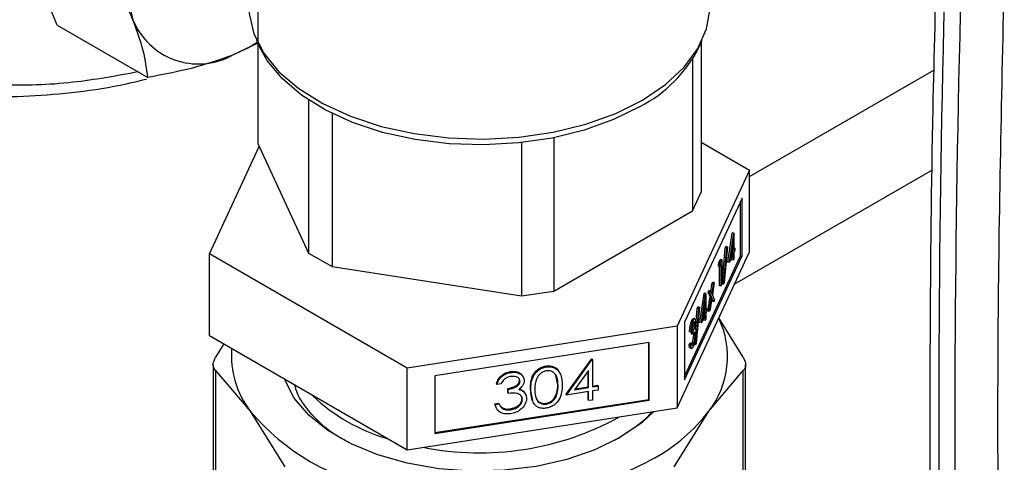
# Model space of a CAD drawing. Extents: x 0.4 to 10.6, y 0.4 to 8.1.
# Drawn here: x 3.8 to 3.9, y 5.8 to 5.9 of the extents above; entities that cross this region are included whole.
import ezdxf

# ---------------------------------------------------------------- set-up
doc = ezdxf.new("R2010")
doc.units = 0
doc.linetypes.add('SLD-SOLID', pattern=[0])
doc.layers.get('0').update_dxf_attribs({"linetype": 'CONTINUOUS'})

msp = doc.modelspace()

# ---------------------------------------------------------------- linework, layer by layer
at = {"color": 7, "linetype": 'SLD-SOLID'}
for p, q in [((3.762537379606362, 5.864827430705319), (3.759437885402853, 5.872423488852342)), ((3.786250379250344, 5.869053203869248), (3.786250379250348, 5.850833181497515)), ((3.762537379606362, 5.864827430705319), (3.77324467778724, 5.858646239035864)), ((3.786250379250346, 5.862711922956728), (3.783178720459395, 5.861234358856191)), ((3.786114376130758, 5.863050502031466), (3.786514050680377, 5.862184055394263)), ((3.83842334799122, 5.862184055394262), (3.838823022540839, 5.863050502031465)), ((3.838687019421255, 5.862755663529177), (3.838687019421255, 5.845074729450197)), ((3.837668183657425, 5.860808040540913), (3.837668183657425, 5.84287968134516)), ((3.792256721180308, 5.855962534592479), (3.792256721180311, 5.837892715585701)), ((3.795040232251657, 5.854376088026338), (3.795040232251658, 5.836285828847761)), ((3.81745620550194, 5.850938203832466), (3.817456205501942, 5.832818441456997)), ((3.821258552337107, 5.851522339905031), (3.821258552337108, 5.833406602824089)), ((3.838687019421255, 5.850986442867526), (3.844408412751414, 5.84768355280202)), ((3.78052898592018, 5.837802441834808), (3.78641380391707, 5.850481088434296)), ((3.786250379250348, 5.850833181497515), (3.792256721180311, 5.837892715585701)), ((3.844408412751414, 5.84768355280202), (3.835850192335177, 5.829245148719664)), ((3.844408412751418, 5.838033525025146), (3.844408412751414, 5.84768355280202)), ((3.843526227581449, 5.844369960198986), (3.836732377505207, 5.829732833917009)), ((3.837668183657425, 5.84287968134516), (3.838687019421255, 5.845074729450197)), ((3.843353370418541, 5.837572578026506), (3.843353370418548, 5.843997545133338)), ((3.843526227581442, 5.837545839827797), (3.843526227581449, 5.844369960198986)), ((3.821258552337108, 5.833406602824089), (3.837668183657425, 5.84287968134516)), ((3.841852808864546, 5.836825564275041), (3.842358472541964, 5.840237996655853)), ((3.84202566602745, 5.836798826076331), (3.842531329704865, 5.840211258457143)), ((3.842465083124008, 5.839314495164804), (3.842188962921437, 5.837450385359124)), ((3.842358472541964, 5.840237996655853), (3.842375358925321, 5.84027437781276)), ((3.842531329704865, 5.840211258457143), (3.842358472541964, 5.840237996655853)), ((3.842548216088221, 5.84024763961405), (3.842375358925321, 5.84027437781276)), ((3.842465083124005, 5.838045277243497), (3.842465083124008, 5.839314495164804)), ((3.842531329704865, 5.840211258457143), (3.842548216088221, 5.84024763961405)), ((3.842548216088221, 5.84024763961405), (3.84254821608822, 5.838224384477502)), ((3.841152116737595, 5.834229383216153), (3.841539575731524, 5.838473710442321)), ((3.841324973900495, 5.834202645017443), (3.841712432894425, 5.838446972243611)), ((3.841800019410292, 5.838635674508008), (3.841412560416363, 5.834391347281842)), ((3.841539575731524, 5.838473710442321), (3.841627162247392, 5.838662412706719)), ((3.841712432894425, 5.838446972243611), (3.841539575731524, 5.838473710442321)), ((3.841800019410292, 5.838635674508008), (3.841627162247392, 5.838662412706719)), ((3.841712432894425, 5.838446972243611), (3.841800019410292, 5.838635674508008)), ((3.842292225961105, 5.838072015442207), (3.842292225961105, 5.838147522486428)), ((3.842655101327926, 5.838454665206937), (3.84254821608822, 5.838471198619441)), ((3.84254821608822, 5.838224384477502), (3.842655101327926, 5.838454665206937)), ((3.842655101327926, 5.838154923705226), (3.84254821608822, 5.837924642975792)), ((3.842655101327926, 5.838454665206937), (3.842655101327926, 5.838154923705226)), ((3.803910478919559, 5.824304593236064), (3.78052898592018, 5.837802441834808)), ((3.780528985920179, 5.828152414057931), (3.78052898592018, 5.837802441834808)), ((3.792256721180311, 5.837892715585701), (3.795040232251658, 5.836285828847761)), ((3.835850192335177, 5.819595120942789), (3.844408412751418, 5.838033525025146)), ((3.836732377505202, 5.823307866810158), (3.843353370418541, 5.837572578026506)), ((3.836732377505202, 5.822908713545814), (3.843526227581442, 5.837545839827797)), ((3.840778946221891, 5.836760023834329), (3.840950222395933, 5.837129032711531)), ((3.841123079558834, 5.837102294512821), (3.840950222395933, 5.837129032711531)), ((3.840951803384792, 5.83673328563562), (3.841123079558834, 5.837102294512821)), ((3.841123079558834, 5.837102294512821), (3.841123079558831, 5.83417981487114)), ((3.842465083124007, 5.837745535741786), (3.84202566602745, 5.836798826076331)), ((3.842188962921437, 5.837450385359124), (3.842465083124005, 5.838045277243497)), ((3.842275799293946, 5.838036624728709), (3.842292225961105, 5.838072015442207)), ((3.842465083124005, 5.838045277243497), (3.842292225961105, 5.838072015442207)), ((3.842292225961107, 5.837097855561648), (3.842292225961106, 5.837373120676136)), ((3.842465083124004, 5.837071117362936), (3.842292225961107, 5.837097855561648)), ((3.842465083124004, 5.837071117362936), (3.842465083124007, 5.837745535741786)), ((3.842548216088221, 5.837250224596943), (3.842465083124004, 5.837071117362936)), ((3.84254821608822, 5.837924642975792), (3.842548216088221, 5.837250224596943)), ((3.843353370418541, 5.837572578026506), (3.843526227581442, 5.837545839827797)), ((3.795040232251658, 5.836285828847761), (3.817456205501942, 5.832818441456997)), ((3.840724575778779, 5.836343143003236), (3.840778946221891, 5.836760023834329)), ((3.840897432941679, 5.836316404804525), (3.840724575778779, 5.836343143003236)), ((3.840951803384792, 5.83673328563562), (3.840778946221891, 5.836760023834329)), ((3.840867089431715, 5.834027445835845), (3.840867089431717, 5.836321098453231)), ((3.840897432941679, 5.836316404804525), (3.840951803384792, 5.83673328563562)), ((3.841039946594618, 5.836623445777106), (3.840897432941679, 5.836316404804525)), ((3.841039946594618, 5.834000707637134), (3.841039946594618, 5.836623445777106)), ((3.84202566602745, 5.836798826076331), (3.841852808864546, 5.836825564275041)), ((3.839513209728798, 5.833246214796024), (3.839612115688458, 5.833459304429338)), ((3.839784972851356, 5.833432566230628), (3.839612115688458, 5.833459304429338)), ((3.839686066891701, 5.833219476597314), (3.839784972851356, 5.833432566230628)), ((3.839784972851356, 5.833432566230628), (3.839959218059833, 5.833037542466143)), ((3.839827651954939, 5.833335810283593), (3.839960606105407, 5.834210115557601)), ((3.839959218059833, 5.833037542466143), (3.840133463268308, 5.834183377358889)), ((3.839960606105407, 5.834210115557601), (3.840059512065068, 5.834423205190916)), ((3.840133463268308, 5.834183377358889), (3.839960606105407, 5.834210115557601)), ((3.840232369227964, 5.834396466992205), (3.840008763821988, 5.832925920811809)), ((3.840232369227964, 5.834396466992205), (3.840059512065068, 5.834423205190916)), ((3.840133463268308, 5.834183377358889), (3.840232369227964, 5.834396466992205)), ((3.841039946594618, 5.834000707637134), (3.840867089431715, 5.834027445835845)), ((3.841123079558831, 5.83417981487114), (3.841039946594618, 5.834000707637134)), ((3.841324973900495, 5.834202645017443), (3.841152116737595, 5.834229383216153)), ((3.841412560416363, 5.834391347281842), (3.841324973900495, 5.834202645017443)), ((3.817456205501942, 5.832818441456997), (3.821258552337108, 5.833406602824089)), ((3.838539366433718, 5.829686861662552), (3.839045030111137, 5.833099294043365)), ((3.838712223596616, 5.829660123463841), (3.839217887274039, 5.833072555844654)), ((3.839045030111137, 5.833099294043365), (3.839061916494491, 5.833135675200271)), ((3.839217887274039, 5.833072555844654), (3.839045030111137, 5.833099294043365)), ((3.839234773657392, 5.833108937001562), (3.839061916494491, 5.833135675200271)), ((3.839217887274039, 5.833072555844654), (3.839234773657392, 5.833108937001562)), ((3.839234773657392, 5.833108937001562), (3.839234773657392, 5.831085681865013)), ((3.839477581315562, 5.831033796353188), (3.839737000699432, 5.832739569377204)), ((3.839737000699432, 5.832739569377204), (3.839513209728798, 5.833246214796024)), ((3.839686066891701, 5.833219476597314), (3.839513209728798, 5.833246214796024)), ((3.839650438478462, 5.831007058154477), (3.83990985786233, 5.832712831178494)), ((3.83990985786233, 5.832712831178494), (3.839686066891701, 5.833219476597314)), ((3.83990985786233, 5.832712831178494), (3.839737000699432, 5.832739569377204)), ((3.839959218059833, 5.832600224298608), (3.83974934443812, 5.831220147787792)), ((3.83999623451864, 5.832151217601055), (3.839917929458386, 5.832328720769219)), ((3.840169091681541, 5.832124479402347), (3.839959218059833, 5.832600224298608)), ((3.840008763821988, 5.832925920811809), (3.840267997641198, 5.832337569035659)), ((3.840267997641198, 5.832337569035659), (3.840169091681541, 5.832124479402347)), ((3.838002694556597, 5.828887401348073), (3.838226133300697, 5.831335007829828)), ((3.838011531469667, 5.827063942404955), (3.838398990463597, 5.831308269631118)), ((3.838486576979464, 5.831496971895517), (3.838099117985536, 5.827252644669351)), ((3.838226133300697, 5.831335007829828), (3.838313719816563, 5.831523710094225)), ((3.838398990463597, 5.831308269631118), (3.838226133300697, 5.831335007829828)), ((3.838486576979464, 5.831496971895517), (3.838313719816563, 5.831523710094225)), ((3.838398990463597, 5.831308269631118), (3.838486576979464, 5.831496971895517)), ((3.83915164069318, 5.832175792552316), (3.838875520490608, 5.830311682746633)), ((3.83915164069318, 5.830906574631008), (3.83915164069318, 5.832175792552316)), ((3.839341658897099, 5.831315962594449), (3.839234773657392, 5.831332496006953)), ((3.839234773657392, 5.831085681865013), (3.839341658897099, 5.831315962594449)), ((3.839341658897099, 5.831315962594449), (3.839341658897099, 5.831016221092738)), ((3.83974934443812, 5.831220147787792), (3.839650438478462, 5.831007058154477)), ((3.840169091681541, 5.832124479402347), (3.83999623451864, 5.832151217601055)), ((3.837752854344411, 5.829916190638249), (3.83757999718151, 5.829942928836958)), ((3.837925644301774, 5.830114324766757), (3.837752787138871, 5.830141062965466)), ((3.83915164069318, 5.830606833129298), (3.838712223596616, 5.829660123463841)), ((3.838875520490608, 5.830311682746633), (3.83915164069318, 5.830906574631008)), ((3.838962356863117, 5.830897922116216), (3.838978783530278, 5.830933312829718)), ((3.838978783530278, 5.830933312829718), (3.838978783530278, 5.831008819873945)), ((3.83915164069318, 5.830906574631008), (3.838978783530278, 5.830933312829718)), ((3.838978783530276, 5.829959152949158), (3.838978783530277, 5.83023441806365)), ((3.839151640693176, 5.829932414750448), (3.838978783530276, 5.829959152949158)), ((3.839151640693176, 5.829932414750448), (3.83915164069318, 5.830606833129298)), ((3.839234773657391, 5.830111521984453), (3.839151640693176, 5.829932414750448)), ((3.839341658897099, 5.831016221092738), (3.839234773657394, 5.830785940363303)), ((3.839234773657394, 5.830785940363303), (3.839234773657391, 5.830111521984453)), ((3.839650438478462, 5.831007058154477), (3.839477581315562, 5.831033796353188)), ((3.843668066944635, 5.825594345789491), (3.840787995829886, 5.830233455980519)), ((3.835850192335177, 5.829245148719664), (3.803910478919559, 5.824304593236064)), ((3.835850192335177, 5.829245148719664), (3.835850192335177, 5.819595120942789)), ((3.836732377505207, 5.829732833917009), (3.836732377505202, 5.822908713545814)), ((3.837940274643199, 5.829561846257041), (3.837767417480299, 5.829588584455752)), ((3.838712223596616, 5.829660123463841), (3.838539366433718, 5.829686861662552)), ((3.780528985920179, 5.828152414057931), (3.803910478919557, 5.814654565459185)), ((3.83747710527115, 5.828572744585464), (3.837304248108247, 5.828599482784174)), ((3.837560238235362, 5.82875185181947), (3.83747710527115, 5.828572744585464)), ((3.837529894725397, 5.828298809548768), (3.837529894725397, 5.828598551050479)), ((3.837702751888301, 5.828571812851769), (3.837529894725397, 5.828598551050479)), ((3.837702751888303, 5.828272071350059), (3.837529894725397, 5.828298809548768)), ((3.837702751888303, 5.828272071350059), (3.837702751888301, 5.828571812851769)), ((3.837814922031278, 5.828294674646649), (3.837807948477197, 5.828429854218241)), ((3.837987779194179, 5.828267936447939), (3.837814922031278, 5.828294674646649)), ((3.782243110043652, 5.827162871264461), (3.781269331726996, 5.825594345789496)), ((3.832557832459147, 5.827322920358418), (3.807202838795588, 5.823400914191653)), ((3.83251151552194, 5.820598588303311), (3.832511515521943, 5.827315755879667)), ((3.832557832459145, 5.820498799987223), (3.832557832459147, 5.827322920358418)), ((3.837268619695012, 5.827061482720188), (3.837351752659228, 5.827240589954194)), ((3.837441476857911, 5.827034744521478), (3.837268619695012, 5.827061482720188)), ((3.837524609822125, 5.827213851755483), (3.837351752659228, 5.827240589954194)), ((3.837391736229415, 5.826641460862915), (3.837564593392316, 5.826614722664205)), ((3.837441476857911, 5.827034744521478), (3.837524609822125, 5.827213851755483)), ((3.837751926521149, 5.827141582782758), (3.837579069358247, 5.827168320981468)), ((3.838011531469667, 5.827063942404955), (3.837838674306766, 5.827090680603663)), ((3.838099117985536, 5.827252644669351), (3.838011531469667, 5.827063942404955)), ((3.82271226996257, 5.821219267569172), (3.825708140487959, 5.825370437298439)), ((3.825708140487959, 5.825370437298439), (3.825808186072476, 5.825385912727249)), ((3.825754457425164, 5.825270648982351), (3.825708140487959, 5.825370437298439)), ((3.825754457425164, 5.825270648982351), (3.825854503009679, 5.825286124411162)), ((3.825854503009679, 5.825286124411162), (3.825808186072476, 5.825385912727249)), ((3.825854503009679, 5.825286124411162), (3.825854503009678, 5.822074206881894)), ((3.780996888877339, 5.824703830571037), (3.780996888877334, 5.800812881818298)), ((3.803910478919557, 5.814654565459185), (3.803910478919559, 5.824304593236064)), ((3.820371785097722, 5.824438036900404), (3.820325468160517, 5.824537825216493)), ((3.822758586899774, 5.821119479253084), (3.825754457425164, 5.825270648982351)), ((3.843940509794269, 5.800812881818308), (3.843940509794274, 5.824703830571047)), ((3.781269331726965, 5.824012967598263), (3.781269331724543, 5.799922366604097)), ((3.781269331726965, 5.824012967598263), (3.785354124735284, 5.819206680556239)), ((3.807202838795588, 5.823400914191653), (3.807202838795582, 5.81657679382046)), ((3.816159975929744, 5.823786538353446), (3.816113658992535, 5.823886326669535)), ((3.821727205745783, 5.822315973155427), (3.821504643622397, 5.823422284277164)), ((3.825361970901287, 5.824012903605515), (3.82372606068412, 5.821744971385438)), ((3.825315653964079, 5.822097808471529), (3.825315653964079, 5.823948692456806)), ((3.825361970901287, 5.821998020155441), (3.825361970901287, 5.824012903605515)), ((3.839583274020587, 5.819206680672665), (3.843668066944602, 5.82401296759828)), ((3.843668066946956, 5.799922366603965), (3.843668066944602, 5.82401296759828)), ((3.814526264516631, 5.822344230617842), (3.81447994757943, 5.822444018933932)), ((3.815018796625027, 5.822420417344295), (3.814526264516631, 5.822344230617842)), ((3.81581682044507, 5.821401732438), (3.81581682044507, 5.821877572071966)), ((3.81586313738227, 5.821777783755875), (3.81581682044507, 5.821877572071966)), ((3.817270371977682, 5.822754758908088), (3.817224055040475, 5.822854547224177)), ((3.81877035532001, 5.820483653201642), (3.818490566176345, 5.821813458775885)), ((3.818536883113548, 5.821713670459796), (3.818490566176345, 5.821813458775885)), ((3.821773522682991, 5.822216184839339), (3.821727205745783, 5.822315973155427)), ((3.82372606068412, 5.821744971385438), (3.825361970901287, 5.821998020155441)), ((3.82381289705663, 5.821865356358294), (3.825315653964079, 5.822097808471529)), ((3.825361970901287, 5.821998020155441), (3.825315653964079, 5.822097808471529)), ((3.825854503009679, 5.822181159676735), (3.826441441640407, 5.822271949560565)), ((3.825854503009678, 5.822074206881894), (3.826487758577612, 5.822172161244476)), ((3.826487758577612, 5.822172161244476), (3.826441441640407, 5.822271949560565)), ((3.826487758577612, 5.822172161244476), (3.826487758577611, 5.821696321610509)), ((3.81586313738227, 5.82130194412191), (3.81581682044507, 5.821401732438)), ((3.81586313738227, 5.82130194412191), (3.81586313738227, 5.821777783755875)), ((3.817551818896763, 5.820581736510406), (3.817505501959557, 5.820681524826495)), ((3.817670412263706, 5.821571351860218), (3.817879485807464, 5.821254938479361)), ((3.81771672920091, 5.821471563544129), (3.817670412263706, 5.821571351860218)), ((3.817941988183387, 5.821164587615203), (3.817895671246183, 5.821264375931292)), ((3.821565735699765, 5.821017678836329), (3.821519418762557, 5.821117467152417)), ((3.822758586899774, 5.821119479253084), (3.82271226996257, 5.821219267569172)), ((3.825361970901283, 5.821522180521475), (3.822758586899774, 5.821119479253084)), ((3.82531565396408, 5.820551329661139), (3.825315653964078, 5.821515016042723)), ((3.825361970901286, 5.820451541345052), (3.825361970901283, 5.821522180521475)), ((3.826487758577611, 5.821696321610509), (3.825854503009677, 5.821598367247929)), ((3.825854503009677, 5.821598367247929), (3.825854503009678, 5.820527728071505)), ((3.803910478919557, 5.814654565459185), (3.835850192335177, 5.819595120942789)), ((3.807202838795582, 5.816683746615299), (3.83251151552194, 5.820598588303311)), ((3.807202838795582, 5.81657679382046), (3.832557832459145, 5.820498799987223)), ((3.814268862390114, 5.820091649264153), (3.814761394498508, 5.820167835990605)), ((3.814401805320175, 5.819731037655571), (3.814268862390114, 5.820091649264153)), ((3.814315179327318, 5.819991860948064), (3.814268862390114, 5.820091649264153)), ((3.814315179327318, 5.819991860948064), (3.814807711435712, 5.820068047674516)), ((3.814807711435712, 5.820068047674516), (3.814761394498508, 5.820167835990605)), ((3.81494729840754, 5.819809507381575), (3.815191260691324, 5.819593061059881)), ((3.81523757762853, 5.819493272743792), (3.815191260691324, 5.819593061059881)), ((3.816154478919601, 5.819384171440973), (3.816108161982394, 5.819483959757062)), ((3.820388276128134, 5.820039071181081), (3.820341959190928, 5.820138859497169)), ((3.825361970901286, 5.820451541345052), (3.82531565396408, 5.820551329661139)), ((3.825854503009678, 5.820527728071505), (3.825361970901286, 5.820451541345052)), ((3.83251151552194, 5.820598588303311), (3.832557832459145, 5.820498799987223)), ((3.785354124735284, 5.819206680556239), (3.789438917577439, 5.812627049915383)), ((3.835498480862549, 5.812627049495121), (3.839583274020587, 5.819206680672665)), ((3.828721146778063, 5.815898257275551), (3.828120587167145, 5.815642059386396))]:
    msp.add_line(p, q, dxfattribs=at)
at = {"color": 8, "linetype": 'SLD-SOLID'}
for p, q in [((3.844408412751415, 5.846936514033896), (3.866191087886472, 5.859511384725796)), ((3.865987594327183, 5.847704941720708), (3.842641981021671, 5.834227806028336))]:
    msp.add_line(p, q, dxfattribs=at)
at = {"color": 7, "linetype": 'SLD-SOLID', "flags": 128}
for points in [[(3.785195972063069, 5.867101865131827), (3.785240994977529, 5.866197572303482), (3.785799209735338, 5.863808795329105), (3.78698253472537, 5.861497205119827), (3.788763233812799, 5.859316983390942), (3.791099568920266, 5.857319232691903), (3.793936778333039, 5.855550778605881), (3.797208360267188, 5.854053072197781), (3.800837631615042, 5.85286121843641), (3.804739525332234, 5.852003153363768), (3.808822584337126, 5.851498989297894), (3.812991105187283, 5.851360543417183), (3.817147381287051, 5.851591060775738), (3.821193993047349, 5.852185138242052), (3.825036091318265, 5.853128851143831), (3.828583620572739, 5.854400079650509), (3.831753429731792, 5.855969027243337)], [(3.831753429731792, 5.855969027243337), (3.834471221155344, 5.857798919120516), (3.836673292115918, 5.859846864167387), (3.838308027936587, 5.862064860287812), (3.839337111795253, 5.864400919532613), (3.83973642283848, 5.866800286653044), (3.839741426608524, 5.867101865131826)], [(3.786250379250339, 5.862805250155436), (3.785140806802486, 5.86215385871531), (3.783178720459395, 5.861234358856191)], [(3.831460968571794, 5.855209974191033), (3.828339230920332, 5.853664820357494), (3.824845501459768, 5.852412870573204), (3.821061670247508, 5.851483469480007), (3.817076427080142, 5.850898401451801), (3.812983182679778, 5.850671379987287), (3.808877879225887, 5.85080772627718), (3.804856741551934, 5.851304244480006), (3.801014021716838, 5.852149296629919), (3.797439789816597, 5.853323075420758), (3.794217822817573, 5.854798068472516), (3.79142364089541, 5.856539703198206), (3.789122737306125, 5.858507157155997), (3.787369043279697, 5.860654314892658), (3.786514050680377, 5.862184055394263)], [(3.829087229739053, 5.81609665521438), (3.826125254442199, 5.814648433673373), (3.822790763922025, 5.813501406242141), (3.819174714387552, 5.812686860838931), (3.815375742243745, 5.81222701613898), (3.811497473547504, 5.812134415506978), (3.80764569735897, 5.812411584846774), (3.803925480091737, 5.813050963701303), (3.800438299574972, 5.814035111482153), (3.79727927700277, 5.815337183203341), (3.794534582275944, 5.816921661742564), (3.792279083511758, 5.818745326655696), (3.79057430483685, 5.82075843311785), (3.789466748169447, 5.822906068832511), (3.789427933602437, 5.823015160910476)], [(3.833074917222622, 5.81916583090824), (3.831696500851384, 5.817888551522997), (3.829087229739053, 5.81609665521438)]]:
    msp.add_lwpolyline(points, dxfattribs=at)
at = {"color": 7, "linetype": 'SLD-SOLID'}
for centre, radius, start, end in [((3.794522449666113, 5.8719322930195), 0.02392226616950571, 149.6422938926079, 195.6837097597381), ((5.811028173350969, 5.816871859028679), 1.944252764584729, 178.3545170359597, 180.8918275711833), ((5.812926257100938, 5.815776107397144), 1.944252744953645, 178.3545170231483, 180.8918275840204), ((3.77922862972804, 5.868581421266744), 0.008341615122415031, 201.9343207157721, 298.2643500568969), ((3.824108318372473, 5.869512676643716), 0.01608193901255545, 297.2065263421841, 332.8896907225773), ((3.831326356072068, 5.825648848702035), 0.01047273712680769, 322.0381248489813, 25.66830651525326), ((3.794015438849851, 5.825794925574967), 0.01088224860118469, 175.5963464476975, 217.258502379415), ((3.807420436846856, 5.836408622328737), 0.02124999032932967, 226.4090052997565, 253.8410838715686), ((3.80607704042114, 5.836762206513606), 0.02715945003424945, 220.2697768999031, 259.735600002949), ((3.81247668708764, 5.848674759733901), 0.03438840372919227, 258.7752382092309, 298.8108396565046), ((3.823550576470863, 5.831333537935502), 0.02010243910062053, 298.7554371652542, 322.896764370058), ((3.815726454732422, 5.844886782840195), 0.03574988744901034, 282.8873444890545, 299.2990334133506)]:
    msp.add_arc(centre, radius, start, end, dxfattribs=at)
at = {"color": 8, "linetype": 'SLD-SOLID'}
msp.add_open_spline([(3.772117132661772, 5.859297156981619), (3.769527769393829, 5.8588232564513), (3.763969221168851, 5.857805941119678), (3.755822862249425, 5.857590817246141), (3.747563802122448, 5.858389667301941), (3.739610710859673, 5.860410451262094), (3.732021455263618, 5.863722578606366), (3.724987885753371, 5.868363379912715), (3.718652027872259, 5.874330210294801), (3.71314339609273, 5.881581237757957), (3.708570299204987, 5.890030712788726), (3.705013426502569, 5.899552953980759), (3.702521348473324, 5.909988174615171), (3.701107686606875, 5.921151265799919), (3.700754420242423, 5.932842527119901), (3.701405099385163, 5.94485751809009), (3.702997187013632, 5.956937143947869), (3.705367304985982, 5.969016390281729), (3.707615735440914, 5.977080162235453), (3.708739970725304, 5.98111212014448)], degree=3, knots=[0, 0, 0, 0, 0.04834005150193789, 0.1037708809722349, 0.1592056719504465, 0.2172298041113705, 0.2767267919492196, 0.3374569472805857, 0.3991460103063968, 0.4614913246809748, 0.5241700215995401, 0.586848718518107, 0.6491940328926907, 0.7108830959185106, 0.7716132512498887, 0.8311102390877515, 0.8891343712486908, 0.9445661966573007, 1, 1, 1, 1], dxfattribs=at)
at = {"color": 7, "linetype": 'SLD-SOLID'}
for points, knots in [([(3.866567869787443, 5.874186756948709), (3.866387418179102, 5.867780056441187), (3.865950839348717, 5.85227989082944), (3.865709215766817, 5.827930841019587), (3.865692404584526, 5.805631169081495), (3.865931109169074, 5.792433459160906), (3.866009575071056, 5.788095167062416)], [0, 0, 0, 0, 0.2205395522804111, 0.5335663154963143, 0.8466760081766241, 1, 1, 1, 1]), ([(3.771490841900351, 5.865465465172035), (3.770903677120472, 5.866777418321563), (3.769716312021994, 5.869430451054404), (3.767942388625497, 5.872358339255975), (3.767045689380156, 5.873838355329935)], [0, 0, 0, 0, 0.4945107285292947, 1, 1, 1, 1]), ([(3.874535452302454, 5.871507246461745), (3.874202443578485, 5.857048202405494), (3.873536426158098, 5.828130115489292), (3.873825622506723, 5.799755052229944), (3.873970220675054, 5.785567521187187)], [0, 0, 0, 0, 0.5000000206842683, 1, 1, 1, 1]), ([(3.77324467778724, 5.858646239035864), (3.773117415130962, 5.859662749267945), (3.772860556495801, 5.861714407142101), (3.771950170104328, 5.864207563158268), (3.771490841900351, 5.865465465172035)], [0, 0, 0, 0, 0.4954579634769799, 1, 1, 1, 1]), ([(3.783178720459395, 5.861234358856191), (3.78167182805001, 5.860709666810575), (3.778624588986327, 5.859648634126458), (3.775051058904753, 5.858982807335401), (3.77324467778724, 5.858646239035864)], [0, 0, 0, 0, 0.494510728529386, 1, 1, 1, 1]), ([(3.744860957081962, 5.857492822079931), (3.746009686873808, 5.857267105126259), (3.748878185939354, 5.856703466161481), (3.753688245461149, 5.856371057598944), (3.759221576777803, 5.85637279346119), (3.764910235150343, 5.856887171852655), (3.769545536989777, 5.85757924692783), (3.772310856494324, 5.858261915308923), (3.773106210243698, 5.858458262550386)], [0, 0, 0, 0, 0.1315089312352983, 0.3283916278981272, 0.5255244246464177, 0.7228407855026674, 0.9202842130678222, 1, 1, 1, 1]), ([(3.837304248108247, 5.828599482784174), (3.837314921668116, 5.828734871549893), (3.83733623467509, 5.829005216377982), (3.837407022903286, 5.829406152341362), (3.837492667566442, 5.829733324159418), (3.837550879087275, 5.829873040875722), (3.83757999718151, 5.829942928836958)], [0, 0, 0, 0, 0.2802877402646961, 0.5596796791474734, 0.7797465447966409, 1, 1, 1, 1]), ([(3.83757999718151, 5.829942928836958), (3.837618267758316, 5.830016482747893), (3.837681016835818, 5.830137082969864), (3.837730478892121, 5.830124788716748), (3.83774977410773, 5.830119992711842)], [0, 0, 0, 0, 0.6098986364371678, 1, 1, 1, 1]), ([(3.837752854344411, 5.829916190638249), (3.837790360058773, 5.829984291676974), (3.837865331102052, 5.830120420424509), (3.837955051012145, 5.830125953782522), (3.838012025357861, 5.829993824057073), (3.838019615421039, 5.829824420767812), (3.838023407607413, 5.829739782625805)], [0, 0, 0, 0, 0.2800849611451734, 0.5598683320863097, 0.78009915407788, 1, 1, 1, 1]), ([(3.83747710527115, 5.828572744585464), (3.837487778831019, 5.828708133351183), (3.837509091837993, 5.828978478179273), (3.837579880066187, 5.829379414142653), (3.837665524729344, 5.829706585960709), (3.837723736250176, 5.829846302677012), (3.837752854344411, 5.829916190638249)], [0, 0, 0, 0, 0.2802877402650211, 0.5596796791470349, 0.7797465447962177, 1, 1, 1, 1]), ([(3.837529894725397, 5.828598551050479), (3.837582210936644, 5.828726571797001), (3.837660675860711, 5.828918579932059), (3.83773747975342, 5.82925529155759), (3.837763677315389, 5.829457296664702), (3.837766171026697, 5.829544831267347), (3.837767417480299, 5.829588584455752)], [0, 0, 0, 0, 0.499382957437552, 0.7489847774020478, 0.8745328590611517, 0.9999999999999999, 0.9999999999999999, 0.9999999999999999, 0.9999999999999999]), ([(3.837753967732329, 5.829618847894138), (3.837729877911947, 5.829560928971038), (3.837681771099875, 5.829445266226165), (3.83760524073972, 5.829134022658782), (3.837577307787202, 5.82889681008449), (3.837560238235362, 5.82875185181947)], [0, 0, 0, 0, 0.2806216957969964, 0.5603950120208167, 1, 1, 1, 1]), ([(3.837702751888301, 5.828571812851769), (3.837755068099548, 5.828699833598291), (3.837833533023613, 5.828891841733349), (3.837910336916326, 5.82922855335888), (3.837936534478285, 5.829430558465991), (3.837939028189596, 5.829518093068637), (3.837940274643199, 5.829561846257041)], [0, 0, 0, 0, 0.4993829574376127, 0.7489847774023124, 0.8745328590604482, 1, 1, 1, 1]), ([(3.837940274643199, 5.829561846257041), (3.837935581967995, 5.829628240044002), (3.837926158815002, 5.829761562463495), (3.837855225280852, 5.829797895186601), (3.837792337934919, 5.829686695486592), (3.837753967732329, 5.829618847894138)], [0, 0, 0, 0, 0.2788856770562151, 0.5600179614496587, 1, 1, 1, 1]), ([(3.838023407607413, 5.829739782625805), (3.838021901190176, 5.829669013402778), (3.83801888955922, 5.829527531496178), (3.837985514896981, 5.829231341805923), (3.837941867561996, 5.829028988754842), (3.837915223415145, 5.828905464044555)], [0, 0, 0, 0, 0.2805082111729075, 0.5607923167251075, 1, 1, 1, 1]), ([(3.837915223415145, 5.828905464044555), (3.837936750642493, 5.82891614574836), (3.837975203255831, 5.828935225745034), (3.838003263037455, 5.828891572314149), (3.838015613892015, 5.828872357724989)], [0, 0, 0, 0, 0.5598378232331177, 1, 1, 1, 1]), ([(3.838015613892015, 5.828872357724989), (3.838033321258772, 5.828820997504624), (3.838064972098889, 5.828729194237353), (3.838069095592791, 5.828550804964123), (3.838070912158392, 5.828472217284626)], [0, 0, 0, 0, 0.5594596128353856, 1, 1, 1, 1]), ([(3.837579069358247, 5.827168320981468), (3.837611182438269, 5.827244344976484), (3.837675289871155, 5.827396111893733), (3.837753094802804, 5.827714665710073), (3.83780556174149, 5.828036500990518), (3.837811804181777, 5.828208678740216), (3.837814922031278, 5.828294674646649)], [0, 0, 0, 0, 0.2805889776896744, 0.5601405733599367, 0.7803077914328723, 1, 1, 1, 1]), ([(3.837987779194179, 5.828267936447939), (3.837986424527096, 5.828315973022292), (3.837983714743832, 5.828412062096135), (3.837954987838947, 5.8285347337465), (3.837868726481573, 5.828600729198498), (3.837769154444036, 5.828403559674072), (3.837702751888303, 5.828272071350059)], [0, 0, 0, 0, 0.1255717492344863, 0.2511851281566506, 0.5006306741265223, 1, 1, 1, 1]), ([(3.838070912158392, 5.828472217284626), (3.83806430277659, 5.828314453206306), (3.838051081383939, 5.827998862295048), (3.837963979709997, 5.827496348306913), (3.837858117677853, 5.827096356861071), (3.837786345786015, 5.826924576038461), (3.837750442003929, 5.826838642937583)], [0, 0, 0, 0, 0.2793455463849842, 0.5588022094627614, 0.7792914618429058, 1, 1, 1, 1]), ([(3.837751926521149, 5.827141582782758), (3.83778403960117, 5.827217606777775), (3.837848147034054, 5.827369373695023), (3.837925951965708, 5.827687927511363), (3.837978418904389, 5.82800976279181), (3.837984661344677, 5.828181940541507), (3.837987779194178, 5.828267936447939)], [0, 0, 0, 0, 0.2805889776889354, 0.5601405733596555, 0.7803077914327612, 1, 1, 1, 1]), ([(3.837395803565169, 5.826668749343254), (3.837379647629087, 5.826664592813558), (3.837334810152377, 5.826653057220545), (3.837292451409607, 5.826809640534374), (3.837276569253365, 5.826977475581554), (3.837268619695012, 5.827061482720188)], [0, 0, 0, 0, 0.2195686506045343, 0.6093676162128961, 1, 1, 1, 1]), ([(3.837750442003929, 5.826838642937583), (3.837707919967828, 5.826758608715347), (3.837622988649441, 5.826598752494109), (3.837522801091636, 5.826607820476549), (3.837464517123378, 5.826777383691288), (3.837449162412137, 5.826948896525557), (3.837441476857912, 5.827034744521478)], [0, 0, 0, 0, 0.2798764029709098, 0.5590106699742118, 0.7792698699940988, 0.9999999999999999, 0.9999999999999999, 0.9999999999999999, 0.9999999999999999]), ([(3.837524609822125, 5.827213851755483), (3.837533090167439, 5.827147155854496), (3.837548214885634, 5.827028203539479), (3.837582224839251, 5.826985140233938), (3.837597165601161, 5.826966222284139)], [0, 0, 0, 0, 0.5606944343831078, 1, 1, 1, 1]), ([(3.837597165601161, 5.826966222284139), (3.8376237738325, 5.826970916792322), (3.837671398889681, 5.826979319313251), (3.837727270507481, 5.827091900825782), (3.837751926521149, 5.827141582782758)], [0, 0, 0, 0, 0.5587023494496853, 1, 1, 1, 1]), ([(3.781269331726965, 5.824012967598263), (3.78116127759351, 5.824165958627048), (3.780945074611636, 5.82447207478906), (3.781009632792101, 5.825059035558804), (3.781198722747973, 5.825448801454227), (3.781269331726996, 5.825594345789496)], [0, 0, 0, 0, 0.3850076531601478, 0.7703527851761086, 1, 1, 1, 1]), ([(3.843668066944635, 5.825594345789491), (3.843776121078089, 5.825350718271341), (3.843992324059962, 5.82486324968309), (3.843927765879497, 5.824330128740798), (3.843738675923625, 5.824099199852055), (3.843668066944602, 5.82401296759828)], [0, 0, 0, 0, 0.3850076531605173, 0.7703527851761519, 1, 1, 1, 1]), ([(3.818490566176345, 5.821813458775885), (3.818511854082559, 5.822370710801927), (3.818538498293536, 5.823068174441558), (3.819049778916388, 5.823844246691735), (3.81940599586734, 5.824176313713775), (3.819844211573133, 5.824430319094395), (3.820165052561832, 5.824501990571543), (3.820325468160517, 5.824537825216493)], [0, 0, 0, 0, 0.4986937351723939, 0.6241713467880153, 0.7494775843550904, 0.8747426148617661, 1, 1, 1, 1]), ([(3.818536883113548, 5.821713670459796), (3.818558171019764, 5.822270922485839), (3.818584815230741, 5.822968386125473), (3.819096095853594, 5.823744458375646), (3.819452312804544, 5.824076525397689), (3.819890528510338, 5.824330530778306), (3.820211369499038, 5.824402202255455), (3.820371785097722, 5.824438036900404)], [0, 0, 0, 0, 0.4986937351728246, 0.6241713467881206, 0.7494775843548215, 0.8747426148622682, 1, 1, 1, 1]), ([(3.820325468160517, 5.824537825216493), (3.820487717731196, 5.824552195260049), (3.820812218048944, 5.824580935451352), (3.821387451071929, 5.824423826101188), (3.821853562632477, 5.82411282190992), (3.821909049498458, 5.823760596022755), (3.821922941824004, 5.823672408726472)], [0, 0, 0, 0, 0.2151332887934606, 0.4302681374106684, 0.8573554233265543, 1, 1, 1, 1]), ([(3.820371785097722, 5.824438036900404), (3.820533346723375, 5.82445209935991), (3.820856471146085, 5.82448022438088), (3.821445412321063, 5.824329244021789), (3.822187138799734, 5.823669866544618), (3.822234480256768, 5.822842396549577), (3.822266054791385, 5.82229051281722)], [0, 0, 0, 0, 0.1256155823157764, 0.2512320754075437, 0.5006068626425055, 1, 1, 1, 1]), ([(3.81447994757943, 5.822444018933932), (3.814543184479449, 5.822632224436672), (3.814669456173957, 5.823008033936181), (3.815088850280891, 5.823467282177791), (3.815596263277837, 5.823772232709355), (3.815941145038757, 5.823848284606925), (3.816113658992535, 5.823886326669535)], [0, 0, 0, 0, 0.2802877402648004, 0.559679679148043, 0.7797465447978004, 0.9999999999999999, 0.9999999999999999, 0.9999999999999999, 0.9999999999999999]), ([(3.814526264516631, 5.822344230617842), (3.814589501416652, 5.822532436120584), (3.814715773111165, 5.822908245620091), (3.815135167218096, 5.823367493861704), (3.815642580215043, 5.823672444393266), (3.815987461975965, 5.823748496290836), (3.816159975929744, 5.823786538353446)], [0, 0, 0, 0, 0.2802877402652157, 0.5596796791471168, 0.7797465447966758, 0.9999999999999999, 0.9999999999999999, 0.9999999999999999, 0.9999999999999999]), ([(3.81616657234191, 5.823311719077425), (3.816023849053555, 5.823280088210397), (3.815738833959956, 5.823216922103238), (3.815285419841997, 5.822914437530829), (3.815119927415161, 5.822607800320071), (3.815018796625027, 5.822420417344295)], [0, 0, 0, 0, 0.2806216957964016, 0.5603950120201038, 1, 1, 1, 1]), ([(3.816113658992535, 5.823886326669535), (3.816336909046206, 5.823900999494413), (3.816783168762101, 5.823930329344746), (3.817300216819512, 5.823707959445114), (3.81758367604788, 5.823460878958666), (3.817620848539419, 5.823299064892487), (3.817625914840185, 5.82327701098398)], [0, 0, 0, 0, 0.3437252883113115, 0.6870804597146176, 0.9573516748298326, 1, 1, 1, 1]), ([(3.816159975929744, 5.823786538353446), (3.816382183434858, 5.823800742986188), (3.816826359176237, 5.823829136956391), (3.81735791650614, 5.823613282942501), (3.81769546846142, 5.823260876218503), (3.817740436782424, 5.822972944707355), (3.817762904086073, 5.822829086885969)], [0, 0, 0, 0, 0.2800849611437767, 0.5598683320859658, 0.780099154077578, 1, 1, 1, 1]), ([(3.817270371977682, 5.822754758908088), (3.817242569610301, 5.822871908434768), (3.817186740909206, 5.823107151204526), (3.816766485918179, 5.823342430815721), (3.816393901620508, 5.823323356882581), (3.81616657234191, 5.823311719077425)], [0, 0, 0, 0, 0.2788856770557442, 0.5600179614478938, 1, 1, 1, 1]), ([(3.820388276128135, 5.823964748161297), (3.820262553052886, 5.823934555111782), (3.820011014422113, 5.82387414680313), (3.819566273157172, 5.823591718931729), (3.819041173881817, 5.82287645487456), (3.819034123674995, 5.822226071756485), (3.819029415221942, 5.821791715934819)], [0, 0, 0, 0, 0.1254207341464552, 0.2509337261696904, 0.4997390187281381, 0.9999999999999999, 0.9999999999999999, 0.9999999999999999, 0.9999999999999999]), ([(3.821773522682991, 5.822216184839339), (3.821752894991913, 5.822643573593925), (3.821721996953877, 5.823283755471061), (3.821209987483955, 5.823843923314538), (3.820765022011233, 5.823989350049444), (3.820513809621832, 5.823972945625713), (3.820388276128135, 5.823964748161297)], [0, 0, 0, 0, 0.5000736857983777, 0.7490559998255608, 0.8746006232445837, 1, 1, 1, 1]), ([(3.797151637504449, 5.815448807643704), (3.796692000828591, 5.815684094789225), (3.795314155345798, 5.816389411287325), (3.793485360299847, 5.817854508890489), (3.791803462140862, 5.819752351374346), (3.790865004840247, 5.821272432586845), (3.79069021211038, 5.822137679254377), (3.790656187604637, 5.822306104967686)], [0, 0, 0, 0, 0.132865828815805, 0.3982897616017063, 0.6714257533869691, 0.936040953478913, 1, 1, 1, 1]), ([(3.81581682044507, 5.821877572071966), (3.816126774674079, 5.821949817129963), (3.816591650368697, 5.822058171746146), (3.817046685066026, 5.822400401997646), (3.817201895944786, 5.822655492376938), (3.817216670263255, 5.8227882098735), (3.817224055040475, 5.822854547224177)], [0, 0, 0, 0, 0.4993829574371501, 0.748984777401887, 0.8745328590605704, 1, 1, 1, 1]), ([(3.81586313738227, 5.821777783755875), (3.81617309161128, 5.821850028813873), (3.816637967305901, 5.821958383430056), (3.81709300200323, 5.822300613681558), (3.817248212881992, 5.822555704060849), (3.817262987200461, 5.822688421557412), (3.817270371977682, 5.822754758908088)], [0, 0, 0, 0, 0.4993829574375542, 0.7489847774021922, 0.8745328590607914, 1, 1, 1, 1]), ([(3.817762904086073, 5.822829086885969), (3.817753979120325, 5.822720512470067), (3.817736136319226, 5.82250345038131), (3.817538403772189, 5.82211681180065), (3.817279809433223, 5.821904859317491), (3.817121952703947, 5.821775474715)], [0, 0, 0, 0, 0.2805082111730933, 0.5607923167250266, 1, 1, 1, 1]), ([(3.817184238616349, 5.821835243244928), (3.817272943060159, 5.821808492244934), (3.817461124988466, 5.821751741370378), (3.817598037188351, 5.821633733600226), (3.817670412263706, 5.821571351860218)], [0, 0, 0, 0, 0.4713759955952024, 1, 1, 1, 1]), ([(3.819029415221942, 5.821791715934819), (3.819033496440611, 5.821358602380616), (3.819039607132287, 5.820710113876189), (3.819567207007367, 5.820159321575622), (3.820011545400423, 5.820014874347208), (3.820262735761989, 5.820031007916897), (3.820388276128134, 5.820039071181081)], [0, 0, 0, 0, 0.5003022354727258, 0.7490881901393465, 0.874598848923181, 1, 1, 1, 1]), ([(3.822266054791385, 5.82229051281722), (3.822235988027155, 5.821728842113222), (3.822190905297537, 5.820886661415326), (3.821443602298978, 5.820002226692839), (3.820855984186164, 5.819668876481464), (3.820533183102489, 5.819596745550715), (3.820371785097719, 5.819560680652256)], [0, 0, 0, 0, 0.4993787149767598, 0.7487787981451377, 0.8743913735550127, 1, 1, 1, 1]), ([(3.821519418762557, 5.821117467152417), (3.821589329676202, 5.821342149796522), (3.821714260098894, 5.821743656460303), (3.821723247627382, 5.822140987906582), (3.821727205745783, 5.822315973155427)], [0, 0, 0, 0, 0.5595987921846718, 1, 1, 1, 1]), ([(3.821565735699765, 5.821017678836329), (3.821635646613409, 5.821242361480434), (3.821760577036099, 5.821643868144214), (3.821769564564589, 5.822041199590495), (3.821773522682991, 5.822216184839339)], [0, 0, 0, 0, 0.5595987921845028, 0.9999999999999999, 0.9999999999999999, 0.9999999999999999, 0.9999999999999999]), ([(3.817551818896763, 5.820581736510406), (3.817543792994641, 5.820661386350016), (3.817527738529641, 5.820820712434839), (3.817357542228264, 5.821087379306618), (3.816846475545887, 5.821408125878111), (3.816256547999686, 5.821344424960964), (3.81586313738227, 5.82130194412191)], [0, 0, 0, 0, 0.1255717492342535, 0.2511851281563525, 0.5006306741251663, 1, 1, 1, 1]), ([(3.816108161982394, 5.819483959757062), (3.816298420120784, 5.819524244011044), (3.816678232983004, 5.81960466358172), (3.817139198466308, 5.819915561937634), (3.817450045699723, 5.82029511018106), (3.817487029852824, 5.820552812710041), (3.817505501959558, 5.820681524826495)], [0, 0, 0, 0, 0.2805889776896353, 0.5601405733602431, 0.7803077914326136, 1, 1, 1, 1]), ([(3.818044351005156, 5.820697886331118), (3.818005192859106, 5.820463984243424), (3.817926860990875, 5.819996087027618), (3.817410815743171, 5.819416428824198), (3.816783622302131, 5.819046496820635), (3.816358400351432, 5.818953495234711), (3.816145683703379, 5.818906971329748)], [0, 0, 0, 0, 0.2793455463848069, 0.5588022094623929, 0.7792914618427277, 0.9999999999999999, 0.9999999999999999, 0.9999999999999999, 0.9999999999999999]), ([(3.817121952703947, 5.821775474715), (3.817249493575058, 5.821738532645679), (3.817477311106884, 5.821672545554797), (3.81764355494934, 5.821532990431137), (3.81771672920091, 5.821471563544129)], [0, 0, 0, 0, 0.5598378232345137, 0.9999999999999999, 0.9999999999999999, 0.9999999999999999, 0.9999999999999999]), ([(3.817505501959557, 5.820681524826495), (3.817502895262306, 5.82076361843037), (3.817499805944263, 5.820860911375123), (3.817449541661678, 5.820938945509783), (3.817441689252988, 5.820951136192425)], [0, 0, 0, 0, 0.843777563567635, 0.9999999999999999, 0.9999999999999999, 0.9999999999999999, 0.9999999999999999]), ([(3.81771672920091, 5.821471563544129), (3.817821638808851, 5.821345693981078), (3.818009158346517, 5.821120709799624), (3.818033588524908, 5.820827192538828), (3.818044351005156, 5.820697886331118)], [0, 0, 0, 0, 0.5594596128354979, 1, 1, 1, 1]), ([(3.820371785097719, 5.819560680652256), (3.820211551522852, 5.819546649225362), (3.819891103685259, 5.819518588062712), (3.819453021858102, 5.819636150886782), (3.81909818934973, 5.819858913943373), (3.818592723660433, 5.820478900278605), (3.818561683169488, 5.821165280960146), (3.818536883113548, 5.821713670459796)], [0, 0, 0, 0, 0.125288953337629, 0.2505628062344839, 0.3758442955105118, 0.5013256583518525, 0.9999999999999999, 0.9999999999999999, 0.9999999999999999, 0.9999999999999999]), ([(3.819179387865085, 5.820756568493579), (3.819183365467764, 5.820727667052081), (3.819215555667207, 5.820493771602708), (3.819532713980134, 5.820263797771157), (3.819963133091384, 5.820113831901682), (3.820215720570758, 5.820130519393031), (3.820341959190928, 5.820138859497169)], [0, 0, 0, 0, 0.06558952532167514, 0.530807139840035, 0.7655059569593629, 1, 1, 1, 1]), ([(3.820341959190928, 5.820138859497169), (3.820491947599037, 5.820177693452536), (3.820792127958443, 5.820255414063258), (3.82125481195187, 5.820592834629679), (3.821419146442615, 5.820918658512398), (3.821519418762557, 5.821117467152417)], [0, 0, 0, 0, 0.2802128526350201, 0.5608059707720491, 1, 1, 1, 1]), ([(3.820388276128134, 5.820039071181081), (3.820538264536243, 5.820077905136448), (3.820838444895648, 5.820155625747168), (3.821301128889074, 5.820493046313591), (3.821465463379821, 5.820818870196311), (3.821565735699765, 5.821017678836329)], [0, 0, 0, 0, 0.2802128526344396, 0.5608059707711093, 1, 1, 1, 1]), ([(3.816145683703379, 5.818906971329748), (3.815893756344694, 5.818886382495275), (3.815390569652035, 5.818845259420834), (3.814796995375598, 5.81911050166839), (3.814451684390443, 5.819525613053202), (3.814360713397495, 5.819836334377268), (3.814315179327318, 5.819991860948064)], [0, 0, 0, 0, 0.2798764029708217, 0.5590106699743063, 0.7792698699941212, 1, 1, 1, 1]), ([(3.814807711435712, 5.820068047674516), (3.814857954349534, 5.819940935078572), (3.814947562718621, 5.819714229429023), (3.815149059132473, 5.819560713253925), (3.81523757762853, 5.819493272743792)], [0, 0, 0, 0, 0.5606944343831796, 1, 1, 1, 1]), ([(3.815191260691324, 5.819593061059881), (3.815348904634447, 5.819533892640799), (3.815631065508259, 5.819427989346962), (3.815962084207939, 5.819466822692787), (3.816108161982394, 5.819483959757061)], [0, 0, 0, 0, 0.5587023494531586, 1, 1, 1, 1]), ([(3.81523757762853, 5.819493272743792), (3.815395221571653, 5.819434104324711), (3.815677382445465, 5.819328201030872), (3.816008401145145, 5.819367034376698), (3.816154478919601, 5.819384171440973)], [0, 0, 0, 0, 0.5587023494519006, 1, 1, 1, 1]), ([(3.816154478919601, 5.819384171440973), (3.81634473705799, 5.819424455694954), (3.81672454992021, 5.819504875265633), (3.817185515403513, 5.819815773621546), (3.81749636263693, 5.820195321864971), (3.81753334679003, 5.820453024393952), (3.817551818896763, 5.820581736510406)], [0, 0, 0, 0, 0.2805889776892617, 0.560140573359885, 0.7803077914324985, 1, 1, 1, 1]), ([(3.832851615015721, 5.819131289679625), (3.832812910589941, 5.819080549887926), (3.831875478847889, 5.817851618302832), (3.830265067705226, 5.816854350325225), (3.828721146778063, 5.815898257275551)], [0, 0, 0, 0, 0.04128772692824847, 1, 1, 1, 1])]:
    msp.add_open_spline(points, degree=3, knots=knots, dxfattribs=at)

doc.saveas('drawing.dxf')
